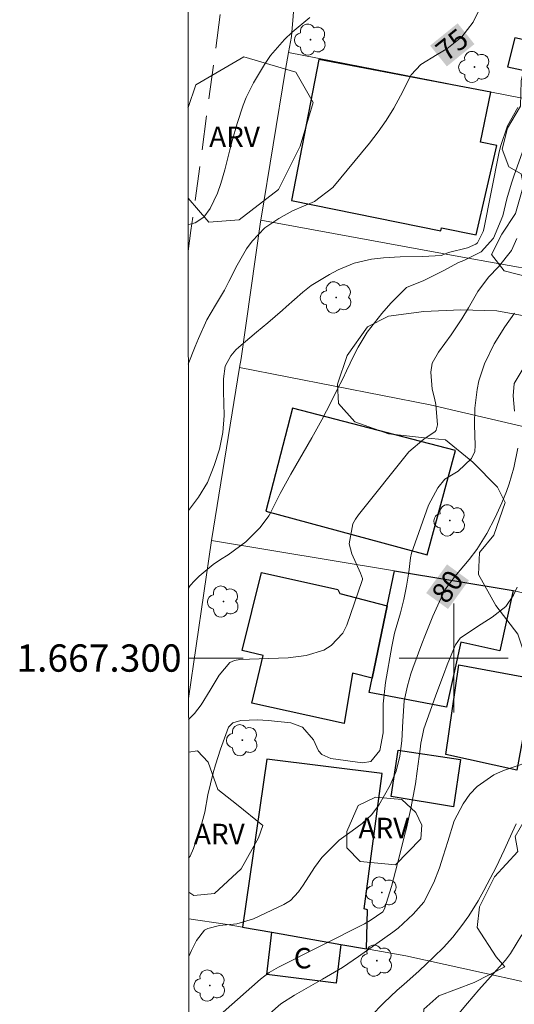
# Model space of a CAD drawing. Units: metres. Extents: x 289864 to 290379, y 1667145 to 1667710.
# Drawn here: x 289868 to 289904, y 1667275 to 1667347 of the extents above; entities that cross this region are included whole.
import ezdxf
from ezdxf.enums import TextEntityAlignment as Align

# ---------------------------------------------------------------- set-up
doc = ezdxf.new("R2010")
doc.units = ezdxf.units.M
doc.header["$MEASUREMENT"] = 0
doc.linetypes.add('HIDDEN', pattern=[0.375, 0.25, -0.125])
for name, color, linetype, lineweight in [('Articulacao', 7, 'Continuous', 18), ('Cerca', 8, 'Cerca', 20), ('Coordenadas', 7, 'Continuous', 9), ('Edificacoes', 7, 'Continuous', 30), ('Malha_Coordenadas', 7, 'Continuous', 15), ('Muro_Grade', 8, 'Continuous', 20), ('Nao_Pavimentada_S_Mfio', 10, 'HIDDEN', 15), ('Topon_Curvas_Mestras_Masc', 255, 'Continuous', 9), ('Topon_Fundacao_Const_Ruinas', 7, 'Continuous', 9)]:
    doc.layers.add(name, color=color, linetype=linetype, lineweight=lineweight)
for name, color, linetype, lineweight, true_color in [('Arvores_Isoladas', 7, 'Continuous', 18, 0x00ff33), ('Curvas_Intermediarias', 7, 'Continuous', 9, 0x783c14), ('Curvas_Mestras', 7, 'Continuous', 20, 0x783c14), ('Topon_Curvas_Mestras', 7, 'Continuous', 9, 0x783c14), ('Topon_Vegetacao', 7, 'Continuous', 9, 0x00ff33), ('Vegetacao', 7, 'Orla8', 9, 0x00ff33)]:
    doc.layers.add(name, color=color, linetype=linetype, lineweight=lineweight, true_color=true_color)
doc.styles.add('Arial', font='arial.ttf', dxfattribs={"height": 1.5})
doc.styles.get("Standard").update_dxf_attribs({"font": 'arial.ttf'})
doc.linetypes.add('Cerca', pattern='A,10,0,["X",Standard,S=1,R=0,X=0,Y=-0.5],0.1', length=10.1)
doc.linetypes.add('Orla8', pattern='A,6,-0.5,["V",Standard,S=1,R=0,X=-0.5,Y=-1],-0.5,6,-0.5,["V",Standard,S=1,R=0,X=-0.5,Y=-1],-0.5', length=14)

# ---------------------------------------------------------------- blocks, each defined once
blk = doc.blocks.new('Arvore')
at = {"layer": 'Arvores_Isoladas'}
blk.add_lwpolyline([(-0.718, 0.493, 0.872324), (-0.722, -0.551, 0.862983), (0.284, -0.827, 0.900105), (0.89, 0.029, 0.863155), (0.262, 0.861, 0.882486)], format="xyb", close=True, dxfattribs=at)
blk.add_circle((0, 0), 0.0286, dxfattribs=at)

msp = doc.modelspace()

# ---------------------------------------------------------------- linework, layer by layer
at = {"layer": 'Articulacao', "flags": 128}
msp.add_lwpolyline([(289880.18, 1667704.741), (290362.077, 1667705.174), (290362.562, 1667150.905), (289880.69, 1667150.472), (289880.18, 1667704.741)], close=True, dxfattribs=at)
at = {"layer": 'Cerca', "flags": 128}
for points in [[(289889.036, 1667356.889), (289888.106, 1667345.545), (289887.893, 1667344.371), (289887.666, 1667343.114)], [(289900.371, 1667329.429), (289921.409, 1667325.647)], [(289921.409, 1667325.647), (289918.868, 1667313.752), (289898.28, 1667318.554)], [(289904.352, 1667304.959), (289916.107, 1667302.078)]]:
    msp.add_lwpolyline(points, dxfattribs=at)
at = {"layer": 'Curvas_Intermediarias', "flags": 128}
for points, elevation in [([(289880.523, 1667331.754), (289880.673, 1667331.779), (289881.053, 1667331.89), (289881.683, 1667332.3), (289882.143, 1667332.94), (289882.674, 1667334.05), (289882.924, 1667334.761), (289883.224, 1667335.771), (289883.574, 1667337.232), (289883.744, 1667337.882), (289884.134, 1667339.172), (289884.574, 1667340.513), (289884.774, 1667341.073), (289885.315, 1667342.144), (289886.135, 1667343.494), (289886.575, 1667344.134), (289887.586, 1667345.315), (289888.156, 1667345.855), (289889.456, 1667346.935)], 74), ([(289880.542, 1667310.8), (289881.293, 1667311.782), (289881.943, 1667312.852), (289882.434, 1667314.102), (289882.824, 1667315.293), (289883.064, 1667316.513), (289883.174, 1667317.764), (289883.114, 1667319.535), (289883.114, 1667320.465), (289883.254, 1667321.375), (289883.654, 1667322.146), (289884.024, 1667322.586), (289884.234, 1667322.776), (289885.545, 1667323.876), (289886.365, 1667324.567), (289887.446, 1667325.497), (289887.706, 1667325.737), (289888.936, 1667326.808), (289889.556, 1667327.288), (289890.887, 1667328.098), (289891.517, 1667328.438), (289892.708, 1667328.938), (289893.968, 1667329.218), (289894.858, 1667329.318), (289896.079, 1667329.389), (289897.7, 1667329.409), (289899.11, 1667329.499), (289899.21, 1667329.539), (289899.62, 1667329.709), (289901.021, 1667330.059), (289901.621, 1667330.319), (289901.751, 1667330.419), (289902.161, 1667331.239), (289902.211, 1667331.419), (289903.312, 1667336.962), (289903.432, 1667337.472), (289903.952, 1667338.982), (289904.692, 1667340.333)], 76), ([(289905.643, 1667338.732), (289904.432, 1667335.381), (289904.242, 1667334.801), (289903.902, 1667333.64), (289903.592, 1667332.4), (289902.912, 1667330.749), (289902.011, 1667329.749), (289900.741, 1667329.118), (289900.351, 1667328.978), (289899.22, 1667328.368), (289897.82, 1667327.658), (289896.549, 1667327.148), (289895.399, 1667326.007), (289894.718, 1667325.237), (289893.658, 1667323.876), (289892.988, 1667322.776), (289892.678, 1667322.176), (289892.137, 1667321.035), (289891.867, 1667320.465), (289891.467, 1667319.665), (289891.017, 1667318.764), (289890.327, 1667317.444), (289889.836, 1667316.563), (289889.586, 1667316.133), (289888.046, 1667313.482), (289887.265, 1667312.052), (289886.535, 1667310.591), (289886.445, 1667310.411), (289885.805, 1667309.571), (289884.764, 1667308.52), (289883.454, 1667307.57), (289882.904, 1667307.23), (289882.374, 1667306.85), (289881.343, 1667305.989), (289880.993, 1667305.669), (289880.673, 1667305.319), (289880.548, 1667305.118)], 77), ([(289904.632, 1667330.729), (289904.232, 1667329.869), (289903.282, 1667328.668), (289902.561, 1667327.898), (289901.781, 1667326.858), (289901.081, 1667325.667), (289900.601, 1667324.857), (289899.82, 1667323.676), (289898.88, 1667322.416), (289898.43, 1667321.615), (289898.32, 1667320.955), (289898.41, 1667319.705), (289898.59, 1667319.034), (289898.69, 1667318.584), (289898.81, 1667317.094), (289898.72, 1667316.704), (289898.64, 1667316.593), (289897.81, 1667316.033), (289896.719, 1667315.113), (289893.008, 1667310.491), (289892.788, 1667310.181), (289892.608, 1667309.841), (289892.337, 1667308.36), (289892.538, 1667307.64), (289893.178, 1667306.209), (289893.318, 1667305.819), (289893.308, 1667305.749), (289893.298, 1667305.679), (289892.157, 1667302.398), (289891.867, 1667301.818), (289891.017, 1667300.917), (289890.467, 1667300.587), (289889.186, 1667300.177), (289887.866, 1667300.017), (289884.324, 1667299.897), (289883.934, 1667299.817), (289883.574, 1667299.677), (289882.814, 1667298.746), (289882.153, 1667297.636), (289881.493, 1667296.566), (289881.003, 1667295.945), (289880.556, 1667295.492)], 78), ([(289880.566, 1667285.344), (289880.683, 1667285.491), (289880.923, 1667286.041), (289881.523, 1667287.902), (289881.753, 1667288.722), (289881.983, 1667289.983), (289882.364, 1667291.584), (289882.524, 1667292.174), (289882.894, 1667293.334), (289883.484, 1667294.945), (289883.794, 1667295.255), (289884.384, 1667295.435), (289885.615, 1667295.475), (289885.995, 1667295.455), (289886.385, 1667295.425), (289888.056, 1667295.255), (289888.916, 1667294.945), (289889.716, 1667294.005), (289890.087, 1667293.194), (289890.327, 1667292.924), (289890.997, 1667292.634), (289893.318, 1667292.324), (289893.918, 1667292.414), (289894.578, 1667293.234), (289894.838, 1667294.515), (289894.838, 1667295.055), (289894.828, 1667296.636), (289894.989, 1667298.206), (289895.459, 1667300.837), (289895.669, 1667301.828), (289896.099, 1667303.308), (289896.349, 1667304.299), (289896.549, 1667305.259), (289896.699, 1667306.299), (289896.829, 1667307.35), (289896.909, 1667307.68), (289897.019, 1667308.02), (289898.15, 1667311.191), (289898.83, 1667312.482), (289899.34, 1667313.112), (289899.47, 1667313.182), (289900.331, 1667313.682), (289901.301, 1667314.623), (289901.541, 1667315.133), (289901.581, 1667315.563), (289901.521, 1667317.094), (289901.561, 1667318.304), (289901.711, 1667319.665), (289901.851, 1667320.305), (289902.261, 1667321.545), (289902.962, 1667323.016), (289903.742, 1667324.256), (289904.452, 1667325.257)], 79), ([(289882.053, 1667273.136), (289885.825, 1667276.488), (289886.465, 1667276.968), (289886.975, 1667277.268), (289887.155, 1667277.358), (289893.458, 1667280.539), (289893.878, 1667280.769), (289894.798, 1667281.42), (289894.918, 1667281.64), (289895.439, 1667283.27), (289895.889, 1667284.961), (289896.049, 1667285.601), (289896.369, 1667286.892), (289896.529, 1667287.532), (289896.859, 1667288.973), (289897.039, 1667289.883), (289897.189, 1667290.793), (289897.319, 1667291.714), (289897.54, 1667293.334), (289897.6, 1667293.764), (289897.7, 1667294.325), (289897.82, 1667294.825), (289897.9, 1667295.075), (289898.41, 1667296.536), (289898.68, 1667297.286), (289899.24, 1667298.766), (289899.53, 1667299.507), (289899.98, 1667300.617), (289900.141, 1667300.967), (289900.481, 1667301.447), (289901.741, 1667302.308), (289902.822, 1667303.008), (289903.812, 1667303.788), (289904.382, 1667304.599), (289904.652, 1667305.199)], 81), ([(289905.363, 1667292.354), (289903.642, 1667291.764), (289902.942, 1667291.454), (289901.711, 1667290.583), (289901.181, 1667290.023), (289900.691, 1667289.333), (289900.04, 1667288.082), (289899.56, 1667286.552), (289899.23, 1667285.491), (289898.95, 1667284.641), (289898.54, 1667283.56), (289897.8, 1667282.12), (289897.039, 1667281.24), (289895.939, 1667280.219), (289895.539, 1667279.909), (289893.028, 1667278.128), (289891.837, 1667277.328), (289890.387, 1667276.478), (289889.356, 1667275.897), (289888.316, 1667275.297), (289887.325, 1667274.657), (289886.515, 1667273.967)], 82), ([(289893.928, 1667273.767), (289894.868, 1667274.747), (289895.859, 1667275.667), (289896.349, 1667276.097), (289897.459, 1667277.098), (289898.54, 1667278.108), (289899.25, 1667278.799), (289899.93, 1667279.549), (289900.601, 1667280.399), (289901.101, 1667281.109), (289901.791, 1667282.22), (289902.221, 1667282.98), (289902.461, 1667283.44), (289903.102, 1667284.681), (289903.712, 1667285.931), (289904.292, 1667287.212), (289904.582, 1667287.852)], 83), ([(289899.01, 1667272.326), (289901.001, 1667274.717), (289901.421, 1667275.207), (289901.841, 1667275.687), (289902.702, 1667276.648), (289903.792, 1667277.858), (289904.162, 1667278.368), (289905.002, 1667279.729)], 84)]:
    msp.add_lwpolyline(points, dxfattribs=dict(at, elevation=elevation))
at = {"layer": 'Curvas_Mestras', "flags": 128}
for points, elevation in [([(289880.532, 1667321.524), (289880.533, 1667321.525), (289881.053, 1667322.836), (289881.293, 1667323.416), (289881.893, 1667324.767), (289882.534, 1667325.857), (289883.184, 1667326.958), (289883.504, 1667327.598), (289884.124, 1667328.788), (289884.814, 1667329.989), (289885.215, 1667330.549), (289886.155, 1667331.509), (289887.175, 1667332.21), (289888.186, 1667332.77), (289889.796, 1667333.44), (289891.127, 1667334.481), (289893.828, 1667337.722), (289894.468, 1667338.542), (289895.059, 1667339.392), (289895.599, 1667340.273), (289896.099, 1667341.193), (289896.889, 1667342.724), (289897.59, 1667343.474), (289898.78, 1667344.214), (289899.5, 1667344.635), (289900.591, 1667345.515), (289901.431, 1667346.595), (289901.901, 1667347.536)], 75), ([(289905.022, 1667321.085), (289904.442, 1667320.105), (289904.372, 1667319.215), (289904.452, 1667318.094)], 80), ([(289904.692, 1667315.383), (289904.412, 1667313.932), (289904.062, 1667312.762), (289903.872, 1667312.192), (289903.532, 1667311.361), (289903.042, 1667310.291), (289902.431, 1667309.121), (289901.701, 1667307.95), (289901.141, 1667307.23), (289900.081, 1667305.979), (289899.38, 1667305.019), (289899.2, 1667304.669), (289898.47, 1667303.058), (289897.93, 1667301.728), (289897.67, 1667301.047), (289897.009, 1667299.257), (289896.859, 1667298.836), (289896.619, 1667297.976), (289896.379, 1667296.876), (289896.279, 1667295.365), (289896.189, 1667293.945), (289896.039, 1667292.824), (289895.769, 1667291.724), (289895.349, 1667290.693), (289894.518, 1667289.233), (289893.968, 1667288.512), (289893.298, 1667287.892), (289892.558, 1667287.332), (289891.607, 1667286.662), (289890.337, 1667285.391), (289889.796, 1667284.661), (289888.966, 1667283.37), (289888.626, 1667282.88), (289888.036, 1667282.24), (289887.546, 1667281.94), (289885.325, 1667280.899), (289884.104, 1667280.529), (289882.834, 1667280.409), (289881.973, 1667280.189), (289881.723, 1667280.059), (289881.133, 1667279.309), (289880.773, 1667278.588), (289880.572, 1667278.127)], 80)]:
    msp.add_lwpolyline(points, dxfattribs=dict(at, elevation=elevation))
at = {"layer": 'Edificacoes', "flags": 128}
for points in [[(289906.343, 1667342.804), (289906.863, 1667344.915), (289904.472, 1667345.435), (289903.952, 1667343.304)], [(289888.096, 1667333.53), (289899.06, 1667331.309), (289899.1, 1667331.529), (289901.651, 1667331.009), (289903.152, 1667337.542), (289901.971, 1667337.802), (289902.712, 1667341.453), (289890.107, 1667343.854)], [(289886.225, 1667310.751), (289898.06, 1667307.57), (289900.121, 1667315.213), (289888.186, 1667318.314)], [(289895.129, 1667303.818), (289894.018, 1667298.516), (289892.578, 1667298.896), (289891.957, 1667295.195), (289885.205, 1667296.696), (289886.025, 1667300.187), (289884.494, 1667300.547), (289885.895, 1667306.279), (289891.507, 1667305.019), (289891.647, 1667304.739)], [(289895.239, 1667297.206), (289893.798, 1667297.476), (289894.018, 1667298.516), (289895.129, 1667303.818), (289895.659, 1667306.389), (289904.352, 1667304.959), (289903.372, 1667300.537), (289900.531, 1667301.167), (289899.47, 1667296.405)], [(289900.371, 1667299.507), (289906.983, 1667298.276), (289906.423, 1667295.215), (289905.743, 1667295.335), (289905.823, 1667295.815), (289905.383, 1667295.895), (289904.622, 1667291.784), (289899.43, 1667292.924)], [(289895.919, 1667293.254), (289900.501, 1667292.574), (289899.98, 1667289.103), (289895.419, 1667289.863)], [(289893.618, 1667278.688), (289893.688, 1667281.55), (289893.428, 1667281.63), (289894.758, 1667291.534), (289886.305, 1667292.604), (289884.524, 1667280.289), (289886.665, 1667279.909), (289891.717, 1667279.019)], [(289886.665, 1667279.909), (289891.717, 1667279.019), (289891.387, 1667276.178), (289886.305, 1667276.818)]]:
    msp.add_lwpolyline(points, close=True, dxfattribs=at)
at = {"layer": 'Malha_Coordenadas', "flags": 128}
for points in [[(289900, 1667304), (289900, 1667296)], [(289880.552, 1667300), (289884.552, 1667300)], [(289904, 1667300), (289896, 1667300)]]:
    msp.add_lwpolyline(points, dxfattribs=at)
at = {"layer": 'Muro_Grade', "flags": 128}
for points in [[(289887.893, 1667344.371), (289905.893, 1667340.853), (289922.87, 1667337.642)], [(289885.865, 1667332.08), (289887.666, 1667343.114)], [(289884.294, 1667321.285), (289884.404, 1667321.956), (289885.845, 1667331.96), (289885.865, 1667332.08)], [(289885.865, 1667332.08), (289900.371, 1667329.429)], [(289882.233, 1667308.61), (289884.294, 1667321.285)], [(289884.294, 1667321.285), (289898.28, 1667318.554)], [(289882.233, 1667308.61), (289880.563, 1667297.026), (289880.555, 1667296.973)], [(289904.352, 1667304.959), (289895.659, 1667306.389), (289882.233, 1667308.61)], [(289880.57, 1667280.89), (289880.573, 1667280.889), (289883.244, 1667280.509), (289884.524, 1667280.289), (289886.665, 1667279.909), (289891.717, 1667279.019), (289893.618, 1667278.688), (289896.479, 1667278.178), (289910.697, 1667275.056)]]:
    msp.add_lwpolyline(points, dxfattribs=at)
at = {"layer": 'Nao_Pavimentada_S_Mfio', "ltscale": 10, "flags": 128}
msp.add_lwpolyline([(289880.525, 1667329.814), (289880.733, 1667331.319), (289881.963, 1667340.303), (289882.924, 1667347.436), (289883.604, 1667353.018), (289884.454, 1667361.111), (289885.195, 1667368.404), (289886.165, 1667376.317), (289886.965, 1667383.97), (289887.836, 1667392.193), (289888.976, 1667401.937), (289889.766, 1667412.041), (289889.816, 1667416.643), (289890.257, 1667417.203), (289890.917, 1667418.024), (289892.027, 1667419.074), (289894.558, 1667420.124), (289901.721, 1667421.935), (289909.734, 1667424.076), (289916.767, 1667425.887), (289931.603, 1667429.438), (289937.185, 1667430.669), (289948.5, 1667432.469), (289958.654, 1667434.23), (289965.086, 1667435.56), (289965.967, 1667435.54), (289967.077, 1667435.26), (289968.117, 1667434.7)], dxfattribs=at)
at = {"layer": 'Topon_Curvas_Mestras_Masc'}
for points in [[(289899.498, 1667343.346, 75), (289901.52, 1667344.979, 75), (289898.269, 1667344.869, 75), (289900.291, 1667346.501, 75)], [(289899.582, 1667303.596, 80), (289901.112, 1667305.694, 80), (289897.98, 1667304.764, 80), (289899.51, 1667306.862, 80)]]:
    msp.add_solid(points, dxfattribs=at)
at = {"layer": 'Vegetacao', "flags": 128}
for points in [[(289912.285, 1667344.444), (289912.756, 1667344.154), (289913.346, 1667343.524), (289913.476, 1667342.584), (289913.026, 1667341.803), (289912.435, 1667340.933), (289912.205, 1667340.053), (289910.955, 1667339.923), (289909.834, 1667339.152), (289908.754, 1667338.162), (289908.384, 1667336.721), (289907.864, 1667334.741), (289907.283, 1667332.83), (289907.013, 1667331.689), (289906.793, 1667330.519), (289908.394, 1667329.238), (289908.714, 1667328.408), (289907.363, 1667327.748), (289905.413, 1667327.928), (289903.712, 1667328.378), (289902.772, 1667329.559), (289903.522, 1667331.059), (289904.532, 1667332.56), (289905.112, 1667334.611), (289904.952, 1667335.471), (289904.032, 1667335.991), (289903.552, 1667337.282), (289903.942, 1667338.822), (289904.902, 1667340.443), (289904.952, 1667342.294), (289905.353, 1667344.004), (289906.223, 1667343.814), (289907.493, 1667343.374), (289908.264, 1667342.814), (289909.464, 1667342.484), (289910.715, 1667342.384), (289911.325, 1667343.354)], [(289924.97, 1667254.769), (289922.419, 1667255.249), (289920.389, 1667256.81), (289918.948, 1667258.921), (289917.557, 1667261.072), (289915.887, 1667263.072), (289914.296, 1667265.103), (289912.665, 1667265.743), (289910.985, 1667265.303), (289909.834, 1667264.113), (289907.914, 1667262.242), (289906.003, 1667261.602), (289904.332, 1667262.082), (289903.292, 1667263.282), (289902.541, 1667265.433), (289901.181, 1667267.754), (289901.231, 1667269.385), (289900.391, 1667270.735), (289898.88, 1667271.416), (289897.72, 1667272.856), (289897.8, 1667274.287), (289898.92, 1667275.247), (289901.511, 1667276.238), (289903.742, 1667277.388), (289903.112, 1667278.108), (289901.711, 1667280.269), (289901.881, 1667281.78), (289902.992, 1667283.971), (289904.712, 1667285.841), (289904.512, 1667286.922), (289905.233, 1667288.192), (289906.513, 1667290.343), (289906.953, 1667292.734), (289907.553, 1667295.285), (289906.953, 1667296.916), (289905.563, 1667299.197), (289904.692, 1667301.748), (289903.092, 1667303.858), (289901.821, 1667306.129), (289901.901, 1667307.73), (289902.942, 1667309), (289903.782, 1667311.391), (289903.222, 1667312.512), (289901.391, 1667314.343), (289899.4, 1667315.983), (289897.85, 1667316.143), (289895.219, 1667316.423), (289892.748, 1667317.304), (289891.547, 1667318.654), (289891.477, 1667320.055), (289892.197, 1667322.166), (289893.668, 1667324.277), (289895.229, 1667325.037), (289897.82, 1667325.387), (289900.531, 1667325.507), (289903.162, 1667325.427), (289905.703, 1667324.977), (289906.023, 1667324.066), (289906.463, 1667321.475), (289906.583, 1667318.964), (289906.093, 1667316.453), (289906.413, 1667313.902), (289907.493, 1667313.142), (289909.324, 1667311.031), (289910.275, 1667308.67), (289911.865, 1667306.519), (289913.856, 1667304.529), (289914.976, 1667303.528), (289916.967, 1667301.888), (289917.798, 1667299.937), (289917.397, 1667298.626), (289917.838, 1667297.066), (289918.908, 1667294.595), (289919.028, 1667293.404), (289918.628, 1667290.853), (289917.467, 1667289.773), (289915.557, 1667289.143), (289913.326, 1667287.742), (289913.436, 1667286.712), (289914.476, 1667285.711), (289915.226, 1667283.72), (289914.906, 1667282.12), (289913.716, 1667280.489), (289913.436, 1667278.618), (289914.346, 1667278.939), (289916.897, 1667279.249), (289917.697, 1667278.458), (289919.688, 1667276.538), (289921.119, 1667275.417), (289921.799, 1667273.747), (289921.639, 1667271.916), (289921.199, 1667269.325), (289920.879, 1667267.454), (289921.429, 1667265.253), (289922.739, 1667263.903), (289924.74, 1667262.342), (289926.411, 1667260.351), (289927.601, 1667258.04), (289927.321, 1667256.52), (289926.081, 1667254.969), (289925.601, 1667254.809)], [(289897.58, 1667286.762), (289895.739, 1667284.851), (289893.148, 1667285.101), (289892.157, 1667286.091), (289892.157, 1667287.292), (289892.998, 1667289.203), (289894.268, 1667289.803), (289896.189, 1667289.633), (289897.219, 1667288.682), (289897.66, 1667287.762)]]:
    msp.add_lwpolyline(points, close=True, dxfattribs=at)
for points in [[(289881.093, 1667341.984), (289884.604, 1667344.054), (289888.426, 1667342.934), (289889.696, 1667340.703), (289888.736, 1667337.512), (289887.145, 1667334.33), (289884.274, 1667332.1), (289882.043, 1667331.94), (289880.523, 1667333.68), (289880.521, 1667333.682)], [(289880.515, 1667340.321), (289880.523, 1667340.343), (289881.093, 1667341.984)], [(289880.559, 1667293.104), (289880.563, 1667293.104), (289881.203, 1667293.204)], [(289881.203, 1667293.204), (289881.993, 1667292.364), (289882.714, 1667290.373), (289884.064, 1667289.293), (289886.015, 1667287.732), (289885.695, 1667286.822), (289884.424, 1667284.551), (289882.464, 1667282.76), (289880.953, 1667282.6), (289880.573, 1667282.84), (289880.568, 1667282.843)]]:
    msp.add_lwpolyline(points, dxfattribs=at)

# ---------------------------------------------------------------- block references
at = {"layer": 'Arvores_Isoladas'}
for p in [(289889.496, 1667345.305), (289901.531, 1667343.304), (289891.387, 1667326.417), (289899.72, 1667310.081), (289883.114, 1667304.139), (289884.504, 1667293.985), (289894.738, 1667282.82), (289894.368, 1667277.828), (289882.123, 1667276.007)]:
    msp.add_blockref('Arvore', p, dxfattribs=at)

# ---------------------------------------------------------------- texts
at = {"layer": 'Coordenadas', "style": 'Arial'}
msp.add_text('1.667.300', height=2, dxfattribs=at).set_placement((289880.052, 1667300), align=Align.MIDDLE_RIGHT)
at = {"layer": 'Topon_Curvas_Mestras', "style": 'Arial'}
for s, rotation, p in [('75', 38.91531, (289899.874, 1667344.937, 75)), ('80', 53.90172, (289899.542, 1667305.241, 80))]:
    msp.add_text(s, height=1.5, rotation=rotation, dxfattribs=at).set_placement(p, align=Align.MIDDLE_CENTER)
at = {"layer": 'Topon_Fundacao_Const_Ruinas', "style": 'Arial'}
msp.add_text('C', height=1.5, dxfattribs=at).set_placement((289888.273, 1667277.263))
at = {"layer": 'Topon_Vegetacao', "style": 'Arial'}
for p in [(289882.071, 1667337.436), (289893.018, 1667286.802), (289880.95, 1667286.362)]:
    msp.add_text('ARV', height=1.5, dxfattribs=at).set_placement(p)

doc.saveas('drawing.dxf')
